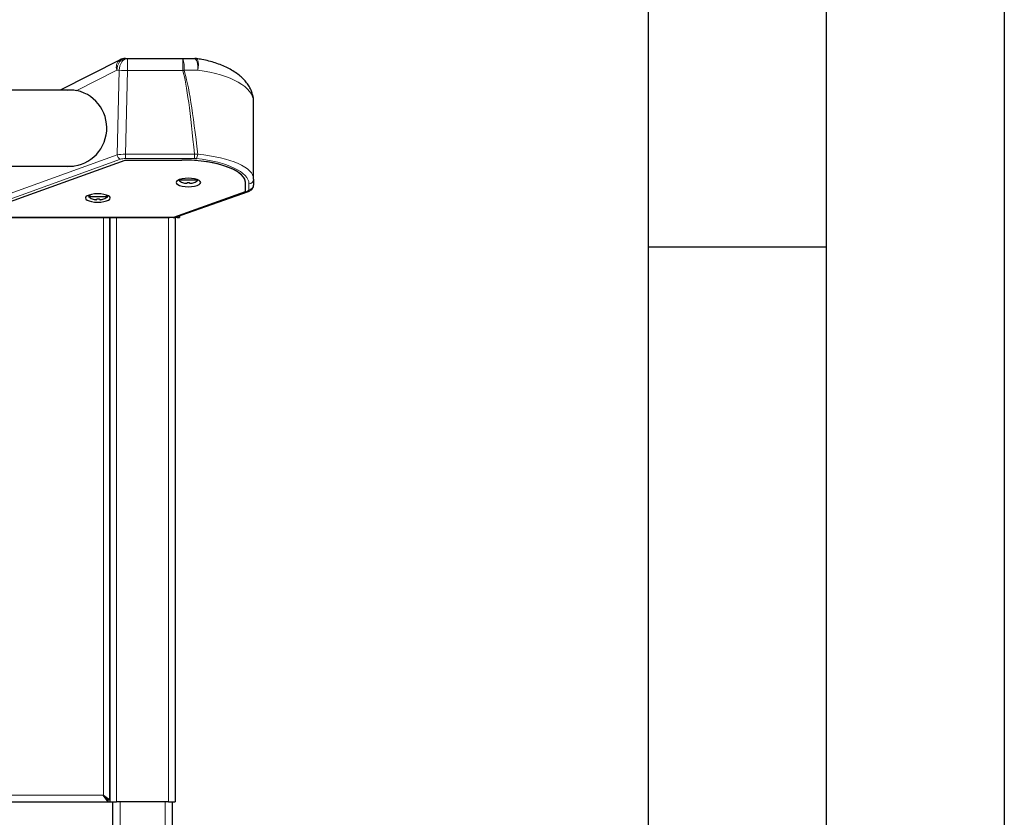
# Model space of a CAD drawing. Units: millimetres. Extents: x 0 to 210, y 0 to 297.
# Drawn here: x 182 to 210, y 232 to 255 of the extents above; entities that cross this region are included whole.
import ezdxf

# ---------------------------------------------------------------- set-up
doc = ezdxf.new("R2010")
doc.units = ezdxf.units.MM
doc.layers.add('FORMAT', color=7, linetype='Continuous')

msp = doc.modelspace()

# ---------------------------------------------------------------- linework, layer by layer
at = {"color": 7, "linetype": 'Continuous', "lineweight": 25}
for p, q in [((185.17467, 253.75596), (183.49572, 252.90528)), ((185.32533, 253.79195), (185.38909, 253.79195)), ((185.38909, 253.79195), (186.93971, 253.79195)), ((186.93971, 253.79195), (187.27069, 253.79195)), ((183.85194, 252.90528), (147.6028, 252.90528)), ((188.92653, 250.40089), (188.92653, 252.5665)), ((147.58181, 250.77195), (183.87293, 250.77195)), ((180.85082, 249.33307), (185.31748, 250.94117)), ((185.31748, 250.94117), (186.91168, 250.94117)), ((187.29337, 250.92819), (187.26874, 250.92819)), ((186.83778, 250.38933), (186.8232, 250.37195)), ((187.3632, 250.37195), (186.8232, 250.37195)), ((186.93049, 250.31206), (186.92986, 250.3108)), ((187.0582, 250.31206), (187.0582, 250.2945)), ((187.1282, 250.2945), (187.1282, 250.31206)), ((187.25653, 250.3108), (187.2559, 250.31206)), ((187.3632, 250.37195), (187.34861, 250.38933)), ((188.6932, 250.05589), (188.6932, 250.2491)), ((188.92653, 250.40089), (188.92653, 250.23728)), ((184.3368, 249.96788), (184.28986, 249.91195)), ((184.82986, 249.91195), (184.28986, 249.91195)), ((184.82986, 249.91195), (184.78879, 249.96089)), ((186.68548, 249.33307), (188.6932, 250.05589)), ((186.73556, 249.33439), (188.77835, 250.0604)), ((184.39715, 249.85206), (184.39653, 249.8508)), ((184.52486, 249.85206), (184.52486, 249.8345)), ((184.59486, 249.8345), (184.59486, 249.85206)), ((184.7232, 249.8508), (184.72257, 249.85206)), ((180.85082, 249.33307), (186.68548, 249.33307)), ((186.77606, 249.32312), (186.77606, 249.34878)), ((186.77653, 249.34895), (186.77653, 249.32312)), ((186.8432, 249.37264), (186.8432, 249.32312)), ((180.82318, 249.32312), (186.56209, 249.32312)), ((184.8932, 232.97692), (184.8932, 249.32312)), ((184.8932, 249.32312), (184.8932, 232.92312)), ((186.56209, 249.32312), (186.56817, 249.32528)), ((186.77606, 249.32312), (186.56209, 249.32312)), ((186.66476, 249.32528), (186.56817, 249.32528)), ((186.72653, 249.32312), (186.72653, 232.92312)), ((186.77653, 249.32312), (186.8432, 249.32312)), ((184.83939, 232.92312), (184.70606, 233.10979)), ((184.83939, 232.97645), (184.70606, 233.10979)), ((184.70653, 233.11026), (184.83986, 232.97692)), ((184.70653, 233.11026), (184.8932, 232.97692)), ((184.787, 233.02979), (184.78606, 233.02979)), ((146.61367, 232.92312), (184.83939, 232.92312)), ((184.82653, 232.99026), (184.82653, 232.98931)), ((184.82851, 232.98828), (184.82851, 232.98733)), ((184.83939, 232.92312), (184.83939, 232.97645)), ((184.83939, 232.92312), (184.8932, 232.92312)), ((184.8932, 232.97692), (184.83986, 232.97692)), ((184.8932, 232.92312), (185.07986, 232.92312)), ((184.97653, 223.86979), (184.97653, 232.92312)), ((186.53986, 232.92312), (185.07986, 232.92312)), ((186.53986, 232.92312), (186.72653, 232.92312)), ((186.6432, 232.92312), (186.6432, 223.86979))]:
    msp.add_line(p, q, dxfattribs=at)
at = {"color": 8, "linetype": 'Continuous', "lineweight": 18}
for p, q in [((185.38909, 253.79195), (185.38909, 253.44989)), ((186.93971, 253.44989), (186.93971, 253.79195)), ((185.08963, 253.45861), (183.96465, 252.88862)), ((185.15339, 253.45861), (185.08963, 253.45861)), ((185.09127, 251.08629), (185.15339, 253.45861)), ((185.38909, 253.44989), (185.32766, 251.10412)), ((186.93971, 253.44989), (185.38909, 253.44989)), ((187.36356, 253.45861), (186.97241, 253.45861)), ((180.36945, 249.38633), (185.09127, 251.08629)), ((185.32766, 251.10412), (187.26257, 251.10412)), ((185.32766, 250.98216), (185.32766, 251.10412)), ((187.26257, 251.10412), (187.35485, 251.10479)), ((187.26257, 250.98216), (187.26257, 251.10412)), ((185.18555, 250.96084), (180.64259, 249.32528)), ((187.26257, 250.98216), (185.32766, 250.98216)), ((187.31823, 250.97934), (187.26257, 250.98216)), ((188.7932, 250.11183), (188.7932, 250.27544)), ((186.66476, 249.32528), (188.7337, 250.06058)), ((184.70653, 233.11026), (184.70653, 249.32312)), ((185.07986, 249.32312), (185.07986, 232.92312)), ((186.53986, 249.32312), (186.53986, 232.92312)), ((146.747, 233.10979), (184.70606, 233.10979)), ((185.17653, 232.92312), (185.17653, 223.86979)), ((186.4432, 223.86979), (186.4432, 232.92312))]:
    msp.add_line(p, q, dxfattribs=at)
at = {"color": 8, "linetype": 'Continuous', "lineweight": 18, "flags": 128}
for points in [[(185.32533, 253.79195), (185.27935, 253.78554), (185.23513, 253.76657), (185.19438, 253.73577), (185.15866, 253.69432), (185.12935, 253.6438), (185.10757, 253.58617), (185.09416, 253.52364), (185.08963, 253.45861)], [(185.38909, 253.79195), (185.34311, 253.78554), (185.29889, 253.76657), (185.25814, 253.73577), (185.22242, 253.69432), (185.19311, 253.6438), (185.17133, 253.58617), (185.15792, 253.52364), (185.15339, 253.45861)], [(187.27069, 253.79195), (187.2888, 253.78554), (187.30623, 253.76657), (187.32228, 253.73577), (187.33636, 253.69432), (187.34791, 253.6438), (187.35649, 253.58617), (187.36178, 253.52364), (187.36356, 253.45861)], [(187.31916, 253.7884), (187.32056, 253.78816), (187.34152, 253.7731), (187.35798, 253.7381), (187.36892, 253.68538), (187.37362, 253.61828), (187.3718, 253.54106), (187.36356, 253.45861)]]:
    msp.add_lwpolyline(points, dxfattribs=at)
at = {"color": 7, "linetype": 'Continuous', "lineweight": 25, "flags": 128}
for points in [[(187.0932, 250.1925), (187.18292, 250.1965), (187.26653, 250.20823), (187.33833, 250.22689), (187.39342, 250.25122), (187.42805, 250.27954), (187.43986, 250.30993), (187.42805, 250.34032), (187.39342, 250.36864), (187.33833, 250.39296), (187.26653, 250.41163), (187.18292, 250.42336), (187.0932, 250.42736), (187.00347, 250.42336), (186.91986, 250.41163), (186.84807, 250.39296), (186.79297, 250.36864), (186.75834, 250.34032), (186.74653, 250.30993), (186.75834, 250.27954), (186.79297, 250.25122), (186.84807, 250.22689), (186.91986, 250.20823), (187.00347, 250.1965), (187.0932, 250.1925)], [(184.55082, 249.75807), (184.64054, 249.76208), (184.72415, 249.77381), (184.79595, 249.79247), (184.85104, 249.81679), (184.88567, 249.84511), (184.89748, 249.8755), (184.88567, 249.9059), (184.85104, 249.93422), (184.79595, 249.95854), (184.72415, 249.9772), (184.64054, 249.98893), (184.55082, 249.99293), (184.46109, 249.98893), (184.37748, 249.9772), (184.30569, 249.95854), (184.25059, 249.93422), (184.21596, 249.9059), (184.20415, 249.8755), (184.21596, 249.84511), (184.25059, 249.81679), (184.30569, 249.79247), (184.37748, 249.77381), (184.46109, 249.76208), (184.55082, 249.75807)]]:
    msp.add_lwpolyline(points, dxfattribs=at)
at = {"color": 8, "linetype": 'Continuous', "lineweight": 18}
for centre, radius, start, end in [((185.31688, 253.55445), 0.24663, 125.210772, 202.866119), ((186.09841, 253.54114), 0.87789, 354.605593, 16.599944), ((185.62458, 262.99889), 9.5519, 267.172474, 268.587306), ((183.5717, 266.13735), 13.12688, 284.86685, 285.014571), ((185.24945, 251.10702), 0.15954, 187.465229, 246.387211), ((187.09661, 251.11209), 0.25834, 329.07854, 358.38041), ((188.79702, 250.40495), 0.12957, 268.30847, 358.20215), ((188.79702, 250.24134), 0.12957, 268.30847, 358.20215), ((188.75629, 250.12431), 0.06761, 250.482508, 289.009832)]:
    msp.add_arc(centre, radius, start, end, dxfattribs=at)
at = {"color": 7, "linetype": 'Continuous', "lineweight": 25}
for centre, radius, start, end in [((185.32533, 253.45861), 0.33333, 90, 116.87), ((187.27069, 253.45861), 0.33333, 81.637676, 90), ((183.72653, 251.83861), 1.07667, 262.184915, 77.222674), ((187.0932, 250.71937), 0.44, 232.147097, 248.209609), ((187.0932, 250.71937), 0.43861, 248.224614, 255.622431), ((187.0932, 250.80062), 0.48981, 265.902404, 274.097596), ((187.0932, 250.71937), 0.43861, 284.377569, 291.775386), ((187.0932, 250.71937), 0.44, 291.790391, 307.852903), ((184.55986, 250.25937), 0.44, 232.147097, 248.209609), ((184.55986, 250.25937), 0.44, 291.790391, 307.852903), ((184.55986, 250.25937), 0.43861, 248.224614, 255.622431), ((184.55986, 250.34062), 0.48981, 265.902404, 274.097596), ((184.55986, 250.25937), 0.43861, 284.377569, 291.775386), ((184.70629, 233.11002), 0.000333, 45, 225)]:
    msp.add_arc(centre, radius, start, end, dxfattribs=at)
at = {"color": 8, "linetype": 'Continuous', "lineweight": 18}
for centre, major_axis, ratio, start_param, end_param in [((186.75986, 183.77541), (0, 70.01218), 0.02618592, 6.00542312, 6.18492763), ((186.75986, 183.78413), (0, 70.01218), 0.030947, 6.00500386, 6.18492763), ((186.75986, 252.5665), (2.16667, 0), 0.42872142, 0, 1.28842824), ((185.32562, 251.0349), (0.33336, -0.0032), 0.20769682, 1.56666825, 2.35240903), ((186.75986, 250.40089), (2.16667, 0), 0.33786694, 0, 1.29261488), ((185.32562, 250.90944), (0.20008, 0.00085), 0.36340507, 1.5590418, 2.34478258), ((186.75986, 250.27544), (2.03333, 0), 0.36002215, 0, 1.29261488), ((188.5932, 250.11183), (0.2, 0), 0.36002215, 5.49132943, 6.28318531)]:
    msp.add_ellipse(centre, major_axis=major_axis, ratio=ratio, start_param=start_param, end_param=end_param, dxfattribs=at)
at = {"color": 7, "linetype": 'Continuous', "lineweight": 25}
for centre, major_axis, ratio, start_param, end_param in [((186.91168, 250.29793), (1.78667, 0), 0.36002215, 6.20720468, 7.85398163), ((186.91168, 250.29793), (1.78667, 0), 0.36002215, 1.36959615, 1.57079633), ((186.75986, 250.25918), (1.93333, 0), 0.36002215, 1.2496261, 1.29121366), ((186.91168, 250.29793), (1.78667, 0), 0.36002215, 6.20720468, 7.59446203), ((186.53768, 249.40557), (0.22334, -0.04965), 0.28251237, 5.3790427, 5.85999532)]:
    msp.add_ellipse(centre, major_axis=major_axis, ratio=ratio, start_param=start_param, end_param=end_param, dxfattribs=at)
for points, knots in [([(188.92653, 252.5665), (188.92555, 252.59629), (188.92314, 252.6693), (188.90007, 252.78405), (188.85572, 252.90793), (188.79195, 253.02686), (188.70929, 253.14069), (188.60749, 253.24898), (188.48684, 253.35082), (188.34854, 253.44478), (188.19489, 253.52947), (188.02863, 253.60391), (187.85228, 253.66778), (187.66775, 253.7208), (187.48973, 253.76107), (187.37133, 253.78004), (187.31916, 253.7884)], [0, 0, 0, 0, 0.047779488, 0.117142645, 0.186720048, 0.257572732, 0.330515277, 0.405914245, 0.483488305, 0.562319587, 0.641000477, 0.718568455, 0.7946523, 0.869205585, 0.942366586, 1, 1, 1, 1]), ([(183.68745, 252.90528), (183.72018, 252.91009), (183.80626, 252.92273), (183.90405, 252.90167), (183.96465, 252.88862)], [0, 0, 0, 0, 0.38031207, 1, 1, 1, 1]), ([(186.98429, 250.2945), (186.9901, 250.29313), (187.00388, 250.28991), (187.02394, 250.28735), (187.04303, 250.2871), (187.05591, 250.28962), (187.05758, 250.29318), (187.0582, 250.2945)], [0, 0, 0, 0, 0.15656716, 0.37083932, 0.5915936, 0.84927303, 1, 1, 1, 1]), ([(187.1282, 250.2945), (187.12885, 250.29313), (187.1304, 250.28991), (187.14185, 250.28735), (187.1601, 250.2871), (187.18135, 250.28962), (187.19651, 250.29318), (187.20211, 250.2945)], [0, 0, 0, 0, 0.15656716, 0.37083932, 0.5915936, 0.84927303, 1, 1, 1, 1]), ([(188.77835, 250.0604), (188.79066, 250.06523), (188.82139, 250.07728), (188.86274, 250.10369), (188.89992, 250.14389), (188.92266, 250.19), (188.92533, 250.22264), (188.92653, 250.23728)], [0, 0, 0, 0, 0.16424636, 0.41014928, 0.62358795, 0.83122092, 1, 1, 1, 1]), ([(184.45095, 249.8345), (184.45677, 249.83313), (184.47054, 249.82991), (184.4906, 249.82735), (184.5097, 249.8271), (184.52258, 249.82962), (184.52425, 249.83318), (184.52486, 249.8345)], [0, 0, 0, 0, 0.15656716, 0.37083932, 0.5915936, 0.84927303, 1, 1, 1, 1]), ([(184.59486, 249.8345), (184.59552, 249.83313), (184.59706, 249.82991), (184.60851, 249.82735), (184.62677, 249.8271), (184.64801, 249.82962), (184.66318, 249.83318), (184.66877, 249.8345)], [0, 0, 0, 0, 0.15656716, 0.37083932, 0.5915936, 0.84927303, 1, 1, 1, 1])]:
    msp.add_open_spline(points, degree=3, knots=knots, dxfattribs=at)
at = {"layer": 'FORMAT'}
for p, q in [((210, 297), (210, 0)), ((205, 292), (205, 5)), ((200, 287), (200, 5)), ((200, 248.5), (205, 248.5))]:
    msp.add_line(p, q, dxfattribs=at)

doc.saveas('drawing.dxf')
